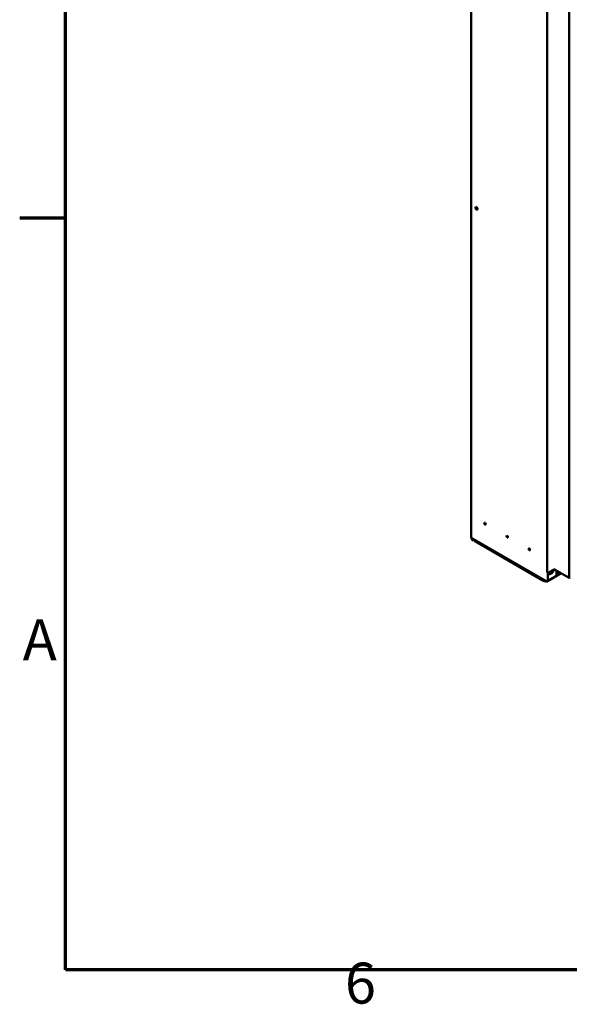
# Model space of a CAD drawing. Units: millimetres. Extents: x 0 to 11760, y 0 to 8316.
# Drawn here: x 171 to 1485, y 198 to 2554 of the extents above; entities that cross this region are included whole.
import ezdxf

# ---------------------------------------------------------------- set-up
doc = ezdxf.new("R2010")
doc.units = ezdxf.units.MM
doc.header["$LTSCALE"] = 28
doc.layers.add('Border (ISO)', color=7, linetype='Continuous', lineweight=70)
doc.layers.add('Visible (ISO)', color=7, linetype='Continuous', lineweight=50)
doc.styles.add('Note Text (ISO)', font='tahoma.ttf')

# ---------------------------------------------------------------- blocks, each defined once
blk = doc.blocks.new('Borders Default Border')
at = {"layer": 'Border (ISO)'}
blk.add_line((10, 74.25), (6.1, 74.25), dxfattribs=at)
at = {"layer": 'Border (ISO)', "flags": 128}
blk.add_lwpolyline([(10, 10), (10, 287), (410, 287), (410, 10), (10, 10)], dxfattribs=at)
at = {"layer": 'Border (ISO)', "char_height": 3.5, "attachment_point": 7, "style": 'Note Text (ISO)'}
for s, insert in [('A', (6.361, 35.375)), ('6', (33.883, 6.026))]:
    blk.add_mtext(s, dxfattribs=dict(at, insert=insert))

msp = doc.modelspace()

# ---------------------------------------------------------------- linework, layer by layer
at = {"layer": 'Visible (ISO)'}
for p, q in [((1250.347, 3587.704), (1250.347, 1314.578)), ((1432.574, 3480.743), (1432.574, 1232.112)), ((1484.909, 3466.65), (1484.909, 1218.018)), ((1251.226, 1313.353), (1430.831, 1209.658)), ((1251.933, 1312.945), (1251.933, 1310.087)), ((1251.933, 1310.087), (1256.176, 1307.638)), ((1256.176, 1310.495), (1256.176, 1307.638)), ((1256.176, 1307.638), (1258.297, 1308.862)), ((1258.297, 1309.271), (1258.297, 1306.413)), ((1258.297, 1306.413), (1420.224, 1212.924)), ((1433.729, 1209.21), (1433.729, 1230.895)), ((1434.72, 1211.087), (1465.817, 1229.041)), ((1436.841, 1231.091), (1449.437, 1238.363)), ((1450.245, 1238.031), (1484.909, 1218.018)), ((1454.873, 1223.13), (1454.873, 1235.36)), ((1454.873, 1225.58), (1456.994, 1224.355)), ((1455.226, 1225.376), (1454.873, 1225.172)), ((1456.994, 1234.135), (1456.994, 1224.355)), ((1456.994, 1224.355), (1465.464, 1229.245)), ((1420.224, 1212.924), (1423.406, 1211.087)), ((1437.195, 1212.924), (1454.873, 1223.13)), ((1484.909, 1218.018), (1487.03, 1219.243))]:
    msp.add_line(p, q, dxfattribs=at)
for centre, major_axis in [((1263.247, 2102.497), (-1.875, 3.248)), ((1283.753, 1347.646), (-1.25, 2.165)), ((1336.786, 1317.027), (-1.25, 2.165)), ((1389.819, 1286.409), (-1.25, 2.165))]:
    msp.add_ellipse(centre, major_axis=major_axis, ratio=0.57735027, dxfattribs=at)
for centre, major_axis, start_param, end_param in [((1264.307, 2103.11), (-1.875, 3.248), 0.28675655, 2.8548361), ((1284.814, 1348.258), (1.25, -2.165), 3.57974168, 5.84503628), ((1253.347, 1314.578), (-3, 0), 0, 0.78539816), ((1337.847, 1317.64), (1.25, -2.165), 3.57974168, 5.84503628), ((1390.88, 1287.021), (1.25, -2.165), 3.57974168, 5.84503628), ((1393.25, 1295.33), (15, 0), 4.44701053, 4.57975861), ((1435.074, 1232.112), (-2.5, 0), 0, 2.35619449), ((1437.195, 1238.236), (4.8, 8.314), 3.56851286, 4.41039745), ((1441.438, 1235.786), (-4.8, -8.314), 0.11026663, 2.09274076), ((1448.139, 1236.816), (2.978, 0), 0.78539816, 1.11997126), ((1428.71, 1217.823), (12, 0), 3.92699082, 4.71065287), ((1429.063, 1214.353), (8, 0), 3.92699082, 4.90038073), ((1432.952, 1210.883), (-3, 0), 0.78539816, 1.83259571), ((1428.71, 1217.823), (12, 0), 5.14391581, 5.49778714), ((1429.063, 1214.353), (8, 0), 5.33504287, 5.49778714)]:
    msp.add_ellipse(centre, major_axis=major_axis, ratio=0.57735027, start_param=start_param, end_param=end_param, dxfattribs=at)
msp.add_open_spline([(1437.195, 1227.218), (1436.791, 1227.358), (1436.392, 1227.594), (1436.039, 1227.894), (1435.876, 1228.033), (1435.723, 1228.184), (1435.581, 1228.345), (1435.442, 1228.504), (1435.309, 1228.676), (1435.183, 1228.866), (1434.88, 1229.321), (1434.629, 1229.867), (1434.47, 1230.455), (1434.446, 1230.543), (1434.424, 1230.632), (1434.405, 1230.721)], degree=3, knots=[3.084374405, 3.084374405, 3.084374405, 3.084374405, 3.288711908, 3.288711908, 3.288711908, 3.38355146, 3.38355146, 3.38355146, 3.476706868, 3.476706868, 3.476706868, 3.700639584, 3.700639584, 3.700639584, 3.734072376, 3.734072376, 3.734072376, 3.734072376], dxfattribs=at)

# ---------------------------------------------------------------- block references
at = {"xscale": 28, "yscale": 28, "zscale": 28}
msp.add_blockref('Borders Default Border', (0, 0), dxfattribs=at)

doc.saveas('drawing.dxf')
